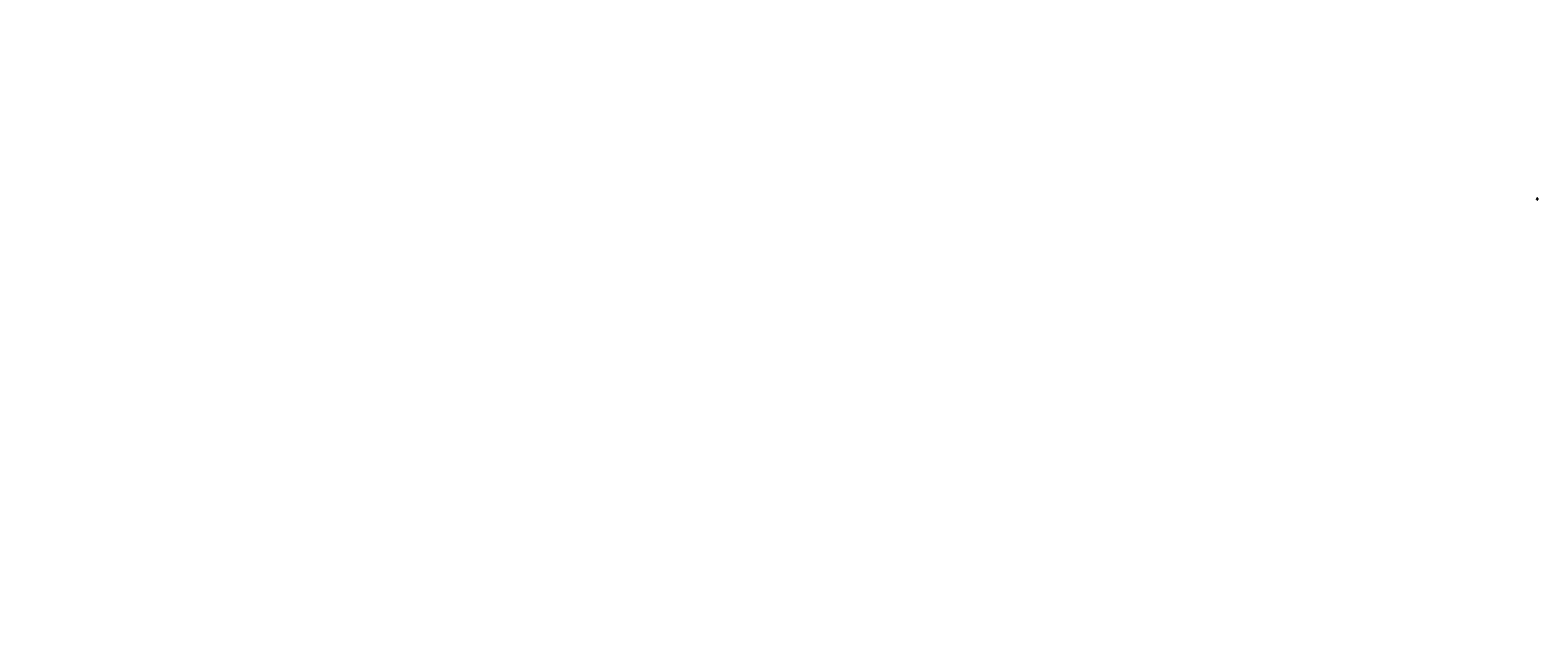
# Model space of a CAD drawing. Extents: x -88520 to 66, y -24763 to 9934.
import ezdxf
from ezdxf.enums import TextEntityAlignment as Align

# ---------------------------------------------------------------- set-up
doc = ezdxf.new("R2010")
doc.units = 0
doc.header["$LTSCALE"] = 1.5
doc.header["$MEASUREMENT"] = 0
for name, pattern in [('CENTER', [2, 1.25, -0.25, 0.25, -0.25]), ('DASHED2', [0.375, 0.25, -0.125]), ('HIDDEN', [0.375, 0.25, -0.125]), ('PHANTOM', [2.5, 1.25, -0.25, 0.25, -0.25, 0.25, -0.25])]:
    doc.linetypes.add(name, pattern=pattern)
doc.layers.get('0').update_dxf_attribs({"linetype": 'CONTINUOUS'})
for name, color, linetype in [('ACCESSORIES', 30, 'CONTINUOUS'), ('DIM', 2, 'CONTINUOUS'), ('FASTENER', 1, 'CONTINUOUS'), ('NOTBYMCELROY', 8, 'HIDDEN'), ('OBJ', 4, 'CONTINUOUS'), ('SHEETING', 5, 'CONTINUOUS'), ('STEELLINE', 4, 'PHANTOM'), ('TEXT BY MCELROY', 3, 'CONTINUOUS'), ('TEXT NOT BY MCELROY', 1, 'CONTINUOUS'), ('TRIM', 3, 'CONTINUOUS'), ('TXT', 2, 'CONTINUOUS'), ('WEB BOR', 6, 'CONTINUOUS')]:
    doc.layers.add(name, color=color, linetype=linetype)
doc.styles.add('ITALICC', font='italicc')
doc.styles.add('KEENAN', font='ARIBLK.TTF')
doc.styles.add('ROMANT', font='ROMANT')
doc.styles.get("Standard").update_dxf_attribs({"font": 'romans'})
doc.dimstyles.new('MCELROY1$7', dxfattribs={"dimtxt": 0.0938, "dimasz": 0.125, "dimexe": 0.0625, "dimexo": 0.0625, "dimgap": 0.0625, "dimtad": 0, "dimtih": 1, "dimtoh": 1, "dimdec": 0, "dimzin": 3, "dimdsep": 46, "dimlunit": 4, "dimtxsty": 'Standard', "dimcen": 0, "dimclrd": 2, "dimclre": 2, "dimclrt": 1, "dimadec": 0, "dimazin": 0, "dimtfac": 1, "dimtdec": 0, "dimtofl": 0, "dimtmove": 0, "dimatfit": 3, "dimfxl": 1, "dimfrac": 2, "dimtolj": 1, "dimtzin": 0, "dimarcsym": 0})
pattern_1 = [(135, (64.05193, 9e-14), (0.1767767, 0.1767767), [])]

# ---------------------------------------------------------------- blocks, each defined once
blk = doc.blocks.new('CENTERLINE SYMBOL')
at = {"layer": 'DIM'}
blk.add_line((15, 10), (15, 10), dxfattribs=at)
at = {"layer": 'DIM', "color": 11}
blk.add_lwpolyline([(15, 10), (15, 10), (15, 10)], dxfattribs=at)
at = {"layer": 'ACCESSORIES', "color": 1, "insert": (-2554, 2310), "char_height": 0.0938, "attachment_point": 1}
blk.add_mtext('\\A1;', dxfattribs=at)
at = {"layer": 'DIM', "color": 11, "style": 'ITALICC'}
blk.add_text('C', height=0.125, rotation=0.4349, dxfattribs=at).set_placement((15, 10), align=Align.CENTER)
at = {"layer": 'DIM', "color": 1}
for insert, char_height, attachment_point in [((-4035, 2520), 0.375, 1), ((-4035, 2516), 0.375, 1), ((-21510, -5716), 0.0938, 9), ((-21508, -5758), 0.0938, 1), ((-21501, -5751), 0.0938, 9), ((-21444, -5893), 0.0938, 9), ((-22426, -6273), 0.0938, 1), ((-22395, -6211), 0.0938, 1), ((-22386, -6266), 0.0938, 9), ((-22386, -6266), 0.0938, 9), ((-22375, -6261), 0.0938, 1)]:
    blk.add_mtext('\\A1;', dxfattribs=dict(at, insert=insert, char_height=char_height, attachment_point=attachment_point))
at = {"layer": 'DIM', "color": 1, "insert": (-21426, -5882), "char_height": 0.375, "width": 3, "attachment_point": 1}
blk.add_mtext('\\A1;', dxfattribs=at)
at = {"layer": 'TRIM', "color": 1, "char_height": 0.375, "width": 3}
for insert, attachment_point in [((-21618, -5623), 1), ((-21437, -5882), 9)]:
    blk.add_mtext('\\A1;', dxfattribs=dict(at, insert=insert, attachment_point=attachment_point))
blk = doc.blocks.new('14 X 1.25 TEK2 ZAC')
at = {"layer": 'DIM', "color": 1, "linetype": 'ByBlock'}
blk.add_point((1, 1), dxfattribs=at)
at = {"layer": 'OBJ', "color": 1}
for p, q in [((1, 1), (1, 1)), ((1, 1), (1, 1)), ((1, 1), (1, 1)), ((1, 1), (1, 1)), ((1, 1), (1, 1)), ((1, 1), (1, 1)), ((1, 1), (1, 1)), ((1, 1), (1, 1)), ((1, 1), (1, 1)), ((1, 1), (1, 1)), ((1, 1), (1, 1)), ((1, 1), (1, 1)), ((1, 1), (1, 1)), ((1, 1), (1, 1)), ((1, 1), (1, 1)), ((1, 1), (1, 1)), ((1, 1), (1, 1)), ((1, 1), (1, 1)), ((1, 1), (1, 1)), ((1, 1), (1, 1)), ((1, 1), (1, 1)), ((1, 1), (1, 1)), ((2, 1), (1, 1)), ((1, 1), (1, 1)), ((1, 1), (1, 1)), ((1, 1), (1, 1)), ((1, 1), (1, 1)), ((1, 1), (1, 1)), ((1, 1), (1, 1)), ((1, 1), (1, 1)), ((1, 1), (2, 1)), ((1, 1), (1, 1)), ((1, 1), (1, 1)), ((1, 1), (1, 1)), ((1, 1), (1, 1)), ((1, 1), (1, 1)), ((1, 1), (1, 1)), ((1, 1), (1, 1)), ((1, 1), (1, 1)), ((1, 1), (1, 1)), ((1, 1), (1, 1)), ((1, 1), (1, 1)), ((1, 1), (1, 1)), ((1, 1), (1, 1)), ((1, 1), (1, 1)), ((1, 1), (1, 1)), ((1, 1), (1, 1)), ((1, 1), (1, 1)), ((1, 1), (1, 1)), ((1, 1), (1, 1)), ((1, 1), (1, 1)), ((1, 1), (1, 1)), ((1, 1), (1, 1)), ((1, 1), (1, 1)), ((1, 1), (1, 1)), ((1, 1), (1, 1)), ((1, 1), (1, 1)), ((1, 1), (1, 1)), ((1, 1), (1, 1)), ((1, 1), (1, 1)), ((1, 1), (1, 1)), ((1, 1), (1, 1)), ((1, 1), (1, 1)), ((1, 1), (1, 1)), ((1, 1), (1, 1)), ((1, 1), (1, 1)), ((1, 1), (1, 1)), ((1, 1), (1, 1)), ((1, 1), (1, 1)), ((1, 1), (1, 1)), ((1, 1), (1, 1)), ((1, 1), (1, 1)), ((2, 1), (2, 1)), ((2, 1), (2, 1)), ((2, 1), (2, 1)), ((2, 1), (2, 1)), ((2, 1), (2, 1)), ((2, 1), (2, 1)), ((2, 1), (2, 1)), ((2, 1), (2, 1)), ((2, 1), (2, 1)), ((2, 1), (2, 1)), ((2, 1), (2, 1)), ((2, 1), (2, 1)), ((2, 1), (2, 1)), ((2, 1), (2, 1)), ((2, 1), (2, 1)), ((2, 1), (2, 1)), ((2, 1), (2, 1)), ((2, 1), (2, 1)), ((2, 1), (2, 1)), ((2, 1), (2, 1)), ((2, 1), (2, 1)), ((2, 1), (2, 1)), ((2, 1), (2, 1)), ((2, 1), (2, 1)), ((2, 1), (2, 1)), ((2, 1), (2, 1)), ((2, 1), (2, 1)), ((2, 1), (2, 1)), ((2, 1), (2, 1)), ((2, 1), (2, 1)), ((2, 1), (2, 1)), ((2, 1), (2, 1)), ((2, 1), (2, 1)), ((2, 1), (2, 1)), ((2, 1), (2, 1)), ((2, 1), (2, 1)), ((2, 1), (2, 1)), ((2, 1), (2, 1)), ((2, 1), (2, 1)), ((2, 1), (2, 1)), ((2, 1), (2, 1)), ((2, 1), (2, 1)), ((2, 1), (2, 1)), ((2, 1), (2, 1)), ((2, 1), (2, 1)), ((2, 1), (2, 1)), ((2, 1), (2, 1)), ((2, 1), (2, 1)), ((2, 1), (2, 1)), ((2, 1), (2, 1)), ((2, 1), (2, 1)), ((2, 1), (2, 1)), ((2, 1), (2, 1)), ((2, 1), (2, 1)), ((2, 1), (2, 1)), ((2, 1), (2, 1)), ((2, 1), (2, 1)), ((2, 1), (2, 1)), ((2, 1), (2, 1))]:
    blk.add_line(p, q, dxfattribs=at)
for points in [[(1, 1), (1, 1)], [(1, 1), (1, 1)], [(1, 1), (1, 1)], [(1, 1), (1, 1)], [(1, 1), (1, 1)], [(1, 1), (1, 1)], [(1, 1), (1, 1)], [(1, 1), (1, 1)], [(1, 1), (1, 1)], [(1, 1), (1, 1)], [(1, 1), (1, 1)], [(1, 1), (1, 1), (1, 1), (1, 1), (1, 1)], [(1, 1), (1, 1), (1, 1), (1, 1), (1, 1), (1, 1)], [(1, 1), (1, 1)], [(1, 1), (1, 1)], [(1, 1), (1, 1)], [(1, 1), (1, 1)], [(1, 1), (1, 1)], [(1, 1), (1, 1)], [(1, 1), (1, 1)], [(1, 1), (2, 1)], [(1, 1), (2, 1)], [(1, 1), (1, 1)], [(1, 1), (1, 1)], [(1, 1), (1, 1)], [(2, 1), (2, 1)], [(2, 1), (2, 1)], [(2, 1), (2, 1)], [(2, 1), (2, 1)], [(2, 1), (2, 1)], [(2, 1), (2, 1)], [(2, 1), (2, 1), (2, 1), (2, 1)], [(2, 1), (2, 1)], [(2, 1), (2, 1)], [(2, 1), (2, 1)], [(2, 1), (2, 1)], [(2, 1), (2, 1)], [(2, 1), (2, 1)], [(2, 1), (2, 1)], [(2, 1), (2, 1)], [(2, 1), (2, 1)], [(2, 1), (2, 1), (2, 1)]]:
    blk.add_lwpolyline(points, dxfattribs=at)
blk.add_lwpolyline([(1, 1, 0.154701), (1, 1)], format="xyb", dxfattribs=at)
for centre, radius, start, end in [((1, 1), 0.0792, 145.61575, 214.38425), ((1, 1), 0.01, 360, 90), ((1, 1), 0.01, 271, 0), ((1, 1), 0.01, 0, 89), ((1, 1), 0.01, 270, 0), ((1, 1), 0.0792, 145.61575, 214.38425), ((1, 1), 0.25, 208.1408, 246.31053), ((1, 1), 0.25, 113.68947, 151.8592), ((2, 1), 0.455, 236.54535, 272.04557), ((2, 1), 0.0568, 90, 198.7569)]:
    blk.add_arc(centre, radius, start, end, dxfattribs=at)
blk = doc.blocks.new('#14-10 HHA SELF TAPPING 1.5 INCH')
at = {"layer": 'FASTENER'}
for p, q in [((-2, 0), (-1, 0)), ((-2, 0), (-2, 0)), ((-2, 0), (-2, 0)), ((-2, 0), (-2, 0)), ((-2, 0), (-2, 0)), ((-2, 0), (-2, 0)), ((-2, 0), (-2, 0)), ((-1, 0), (-1, 0)), ((-1, 0), (-1, 0)), ((-1, 0), (-1, 0)), ((-1, 0), (-1, 0)), ((-1, 0), (-1, 0)), ((-1, 0), (-1, 0)), ((-1, 0), (-1, 0)), ((-1, 0), (-1, 0)), ((-1, 0), (-1, 0)), ((-1, 0), (-1, 0)), ((-1, 0), (-1, 0)), ((-1, 0), (-1, 0)), ((-1, 0), (-1, 0)), ((-1, 0), (-1, 0)), ((-1, 0), (-1, 0)), ((-1, 0), (-1, 0)), ((-1, 0), (-1, 0)), ((-1, 0), (-1, 0)), ((-1, 0), (-1, 0)), ((-1, 0), (-1, 0)), ((-1, 0), (-1, 0)), ((-1, 0), (-1, 0)), ((-1, 0), (-1, 0)), ((-1, 0), (-1, 0)), ((-1, 0), (-1, 0)), ((-1, 0), (-1, 0)), ((-1, 0), (-1, 0)), ((-1, 0), (-1, 0)), ((-1, 0), (-1, 0)), ((-1, 0), (-1, 0)), ((-1, 0), (0, 0)), ((-1, 0), (-1, 0)), ((-1, 0), (-1, 0)), ((-1, 0), (-1, 0)), ((-1, 0), (-1, 0)), ((-1, 0), (-1, 0)), ((-1, 0), (-1, 0)), ((-1, 0), (-1, 0)), ((-1, 0), (-1, 0)), ((-1, 0), (-1, 0)), ((-1, 0), (-1, 0)), ((-1, 0), (-1, 0)), ((-1, 0), (-1, 0)), ((-1, 0), (-1, 0)), ((-1, 0), (-1, 0)), ((-1, 0), (-1, 0)), ((-1, 0), (-1, 0)), ((-1, 0), (-1, 0)), ((-1, 0), (-1, 0)), ((-1, 0), (-1, 0)), ((-1, 0), (-1, 0)), ((-1, 0), (-1, 0)), ((-1, 0), (0, 0)), ((-1, 0), (-1, 0)), ((-1, 0), (0, 0)), ((-1, 0), (-1, 0)), ((-1, 0), (-1, 0)), ((-1, 0), (-1, 0)), ((-1, 0), (-1, 0)), ((0, 0), (0, 0)), ((0, 0), (0, 0)), ((0, 0), (0, 0)), ((0, 0), (0, 0)), ((0, 0), (0, 0)), ((0, 0), (0, 0)), ((0, 0), (0, 0)), ((0, 0), (0, 0)), ((0, 0), (0, 0)), ((0, 0), (0, 0)), ((0, 0), (0, 0)), ((0, 0), (0, 0)), ((0, 0), (0, 0)), ((0, 0), (0, 0)), ((0, 0), (0, 0)), ((0, 0), (0, 0)), ((0, 0), (0, 0)), ((0, 0), (0, 0)), ((0, 0), (0, 0)), ((0, 0), (0, 0)), ((0, 0), (0, 0)), ((0, 0), (0, 0)), ((0, 0), (0, 0)), ((0, 0), (0, 0)), ((0, 0), (0, 0)), ((0, 0), (0, 0)), ((-2, 0), (-1, 0)), ((-1, 0), (-2, 0)), ((-2, 0), (-2, 0)), ((-2, 0), (-2, 0)), ((-2, 0), (-2, 0)), ((-2, 0), (-2, 0)), ((-1, 0), (-1, 0)), ((-1, 0), (-1, 0)), ((-1, 0), (-1, 0)), ((-1, 0), (-1, 0)), ((-1, 0), (-1, 0)), ((-1, 0), (-1, 0)), ((-1, 0), (-1, 0)), ((-1, 0), (-1, 0)), ((-1, 0), (-1, 0)), ((-1, 0), (-1, 0)), ((-1, 0), (-1, 0)), ((-1, 0), (-1, 0)), ((-1, 0), (-1, 0)), ((-1, 0), (-1, 0)), ((-1, 0), (-1, 0)), ((-1, 0), (-1, 0)), ((-1, 0), (-1, 0)), ((-1, 0), (-1, 0)), ((-1, 0), (-1, 0)), ((-1, 0), (-1, 0)), ((-1, 0), (-1, 0)), ((-1, 0), (-1, 0)), ((-1, 0), (-1, 0)), ((-1, 0), (-1, 0)), ((-1, 0), (-1, 0)), ((-1, 0), (-1, 0)), ((-1, 0), (-1, 0)), ((-1, 0), (0, 0)), ((-1, 0), (-1, 0)), ((0, 0), (0, 0)), ((0, 0), (0, 0)), ((0, 0), (0, 0)), ((0, 0), (0, 0)), ((0, 0), (0, 0)), ((0, 0), (0, 0)), ((0, 0), (0, 0)), ((0, 0), (0, 0)), ((0, 0), (0, 0)), ((0, 0), (0, 0)), ((0, 0), (0, 0)), ((0, 0), (0, 0)), ((0, 0), (0, 0))]:
    blk.add_line(p, q, dxfattribs=at)
for centre, radius, start, end in [((-1, 0), 0.0199, 179.77995, 270.09114), ((-2, 0), 0.358, 342.41205, 17.58795), ((-1, 0), 0.358, 162.41205, 197.58795), ((-2, 0), 0.0958, 145.61575, 214.38425), ((-2, 0), 0.0958, 325.61575, 34.38425), ((0, 0), 0.015, 292.5, 67.5), ((-2, 0), 0.0958, 145.61575, 214.38425), ((-2, 0), 0.0958, 325.61575, 34.38425), ((0, 0), 0.09, 270, 292.5)]:
    blk.add_arc(centre, radius, start, end, dxfattribs=at)
at = {"layer": 'FASTENER', "color": 0, "linetype": 'ByBlock'}
for p in [(-2, 0), (-2, 0), (-2, 0), (0, 0)]:
    blk.add_point(p, dxfattribs=at)

msp = doc.modelspace()

# ---------------------------------------------------------------- hatches: boundary and pattern name
at = {"layer": 'ACCESSORIES'}
h = msp.add_hatch(dxfattribs=at)
h.set_pattern_fill('HONEY', color=256, angle=9, style=0)
h.set_pattern_definition([(9, (-5.72364, 1.45192), (0.16825704, 0.13625186), [0.125, -0.25]), (129, (-5.72364, 1.45192), (-0.2021261, 0.07758894), [0.125, -0.25]), (69, (-5.72364, 1.45192), (-0.03386905, 0.2138408), [-0.25, 0.125])])
h.paths.add_polyline_path([(19, 18), (19, 18), (21, 18), (21, 18)])
for points in [[(29, 20), (28, 20), (28, 20), (28, 20), (28, 20), (29, 20), (29, 20), (29, 20)], [(35, 20), (36, 20), (36, 20), (36, 20), (36, 20), (35, 20), (35, 20), (35, 20)]]:
    msp.add_hatch(color=256, dxfattribs=at).paths.add_polyline_path(points)
h = msp.add_hatch(dxfattribs=at)
h.set_pattern_fill('HONEY', color=256, angle=9, style=0)
h.set_pattern_definition([(171, (69.77556, 1.45192), (-0.16825704, 0.13625186), [0.125, -0.25]), (51, (69.77556, 1.45192), (0.2021261, 0.07758894), [0.125, -0.25]), (111, (69.77556, 1.45192), (0.03386905, 0.2138408), [-0.25, 0.125])])
h.paths.add_polyline_path([(45, 18), (45, 18), (43, 18), (43, 18)])
at = {"layer": 'NOTBYMCELROY'}
h = msp.add_hatch(dxfattribs=at)
h.set_pattern_fill('ANSI31', color=256, scale=2, style=0)
h.paths.add_polyline_path([(19, 17), (19, 17), (19, 17), (19, 17), (19, 17), (19, 17), (19, 17), (19, 17), (19, 17), (19, 17), (19, 17), (19, 17), (19, 18), (19, 18), (19, 18), (19, 18), (17, 17, 1), (17, 17, -1), (17, 17), (20, 17), (20, 17), (19, 17), (20, 17)])
h.paths.add_polyline_path([(22, 18), (21, 18), (22, 18), (21, 18), (21, 18), (21, 18), (21, 18), (21, 18), (21, 18), (21, 18), (21, 18), (21, 18), (21, 18), (21, 18), (21, 18), (21, 18), (20, 18), (20, 18), (20, 18), (20, 18), (20, 17), (20, 17), (20, 17), (20, 17), (20, 17), (20, 17), (20, 17), (20, 17), (20, 17), (20, 17), (20, 17), (20, 17), (20, 17), (22, 17)])
h.paths.add_polyline_path([(26, 18), (26, 18), (26, 18), (26, 18), (26, 18), (26, 18), (26, 18), (26, 18), (26, 18), (26, 18), (26, 18), (26, 18), (26, 18), (26, 19), (26, 19), (26, 19), (26, 19), (26, 19), (26, 19), (26, 19), (22, 18), (22, 18), (22, 18), (22, 18), (22, 18), (22, 18), (22, 18), (22, 18), (22, 18), (22, 18), (22, 18), (22, 18), (22, 18), (22, 18), (22, 18), (22, 18), (22, 18), (22, 18), (22, 18), (22, 17)])
h = msp.add_hatch(dxfattribs=at)
h.set_pattern_fill('INSUL', color=256, angle=9, style=0)
h.paths.add_polyline_path([(32, 16), (32, 19), (27, 18), (27, 18), (27, 18), (27, 18), (27, 18), (27, 18), (27, 18), (27, 18), (27, 18), (27, 18), (27, 18), (27, 18), (27, 18), (27, 18), (27, 18), (27, 18), (27, 18), (27, 18), (27, 18), (27, 18, -0.668179), (27, 18), (26, 18), (26, 18), (26, 18), (26, 18, -0.098491), (26, 18), (26, 18), (26, 18), (26, 18), (26, 18), (26, 18), (26, 18), (26, 18), (26, 18), (26, 18), (26, 18), (26, 18), (26, 18), (26, 18), (20, 17), (20, 17), (20, 17), (20, 17), (20, 17), (20, 17), (20, 17), (20, 17), (20, 17), (20, 17), (20, 17), (20, 17), (20, 17), (20, 17), (20, 17), (20, 17), (20, 17, -0.668179), (20, 17), (20, 17), (20, 17), (20, 17), (20, 17, -0.098491), (20, 17), (20, 17), (20, 17), (20, 17), (20, 17), (20, 17), (20, 17), (20, 17), (20, 17), (20, 17), (20, 17), (20, 17), (20, 17), (17, 17), (17, 15), (17, 15), (17, 15), (17, 15), (17, 14)])
h = msp.add_hatch(dxfattribs=at)
h.set_pattern_fill('ANSI31', color=256, scale=2, style=0)
h.paths.add_polyline_path([(32, 20), (32, 19), (26, 18), (26, 18), (26, 18), (26, 18), (26, 18), (26, 18), (26, 18), (26, 18), (26, 18), (26, 18), (26, 18), (26, 19), (26, 19), (26, 19), (26, 19), (26, 19), (26, 19), (26, 19), (28, 19), (28, 19), (29, 19), (29, 19), (29, 19)])
h = msp.add_hatch(dxfattribs=at)
h.set_pattern_fill('ANSI31', color=256, scale=2, style=0)
h.set_pattern_definition(pattern_1)
h.paths.add_polyline_path([(32, 20), (32, 19), (38, 18), (38, 18), (38, 18), (38, 18), (38, 18), (38, 18), (38, 18), (38, 18), (38, 18), (38, 18), (38, 18), (38, 19), (38, 19), (38, 19), (38, 19), (38, 19), (38, 19), (38, 19), (36, 19), (36, 19), (35, 19), (35, 19), (35, 19)])
h = msp.add_hatch(dxfattribs=at)
h.set_pattern_fill('INSUL', color=256, angle=9, style=0)
h.set_pattern_definition([(171, (64.05193, 1e-13), (0.058663, 0.370383), []), (171, (64.07148, 0.12346), (0.058663, 0.370383), [0.125, -0.125]), (171, (64.09104, 0.24692), (0.058663, 0.370383), [0.125, -0.125])])
h.paths.add_polyline_path([(32, 16), (32, 19), (38, 18), (38, 18), (38, 18), (38, 18), (38, 18), (38, 18), (38, 18), (38, 18), (38, 18), (38, 18), (38, 18), (38, 18), (38, 18), (38, 18), (38, 18), (38, 18), (38, 18), (38, 18), (38, 18, 0.668179), (38, 18), (38, 18), (38, 18), (38, 18), (38, 18), (38, 18), (38, 18), (38, 18), (38, 18), (38, 18), (38, 18), (38, 18), (38, 18), (38, 18), (38, 18), (38, 18), (38, 18), (38, 18), (44, 17), (44, 17), (44, 17), (44, 17), (44, 17), (44, 17), (44, 17), (44, 17), (44, 17), (44, 17), (44, 17), (44, 17), (44, 17), (44, 17), (44, 17), (44, 17), (44, 17, 0.668179), (44, 17), (44, 17), (44, 17), (44, 17), (44, 17), (44, 17), (44, 17), (44, 17), (44, 17), (44, 17), (44, 17), (44, 17), (44, 17), (44, 17), (44, 17), (44, 17), (44, 17), (47, 17), (47, 15), (47, 15), (48, 15), (47, 15), (47, 14)])
h = msp.add_hatch(dxfattribs=at)
h.set_pattern_fill('ANSI31', color=256, scale=2, style=0)
h.set_pattern_definition(pattern_1)
h.paths.add_polyline_path([(45, 17), (45, 17), (45, 17), (45, 17), (45, 17), (45, 17), (45, 17), (45, 17), (45, 17), (45, 17), (45, 17), (45, 17), (45, 18), (45, 18), (45, 18), (45, 18), (48, 17, -1), (48, 17, 1), (47, 17), (45, 17), (45, 17), (45, 17), (45, 17)])
h.paths.add_polyline_path([(42, 18), (43, 18), (42, 18), (43, 18), (43, 18), (43, 18), (43, 18), (43, 18), (43, 18), (43, 18), (43, 18), (43, 18), (43, 18), (43, 18), (43, 18), (43, 18), (44, 18), (44, 18), (44, 18), (44, 18), (44, 17), (44, 17), (44, 17), (44, 17), (44, 17), (44, 17), (44, 17), (44, 17), (44, 17), (44, 17), (44, 17), (44, 17), (44, 17), (42, 17)])
h.paths.add_polyline_path([(38, 18), (38, 18), (38, 18), (38, 18), (38, 18), (38, 18), (38, 18), (38, 18), (38, 18), (38, 18), (38, 18), (38, 18), (38, 18), (38, 19), (38, 19), (38, 19), (38, 19), (38, 19), (38, 19), (38, 19), (42, 18), (42, 18), (42, 18), (42, 18), (42, 18), (42, 18), (42, 18), (42, 18), (42, 18), (42, 18), (42, 18), (42, 18), (42, 18), (42, 18), (42, 18), (42, 18), (42, 18), (42, 18), (42, 18), (42, 17)])

# ---------------------------------------------------------------- linework, layer by layer
at = {"layer": 'ACCESSORIES'}
for p, q in [((17, 20), (21, 21)), ((17, 20), (18, 18)), ((22, 18), (18, 18)), ((22, 18), (18, 18)), ((19, 18), (21, 18)), ((19, 18), (19, 18)), ((19, 18), (21, 18)), ((21, 18), (19, 18)), ((21, 18), (21, 18)), ((21, 21), (22, 18)), ((43, 21), (42, 18)), ((42, 18), (46, 18)), ((42, 18), (46, 18)), ((47, 20), (43, 21)), ((45, 18), (43, 18)), ((45, 18), (43, 18)), ((43, 18), (43, 18)), ((43, 18), (45, 18)), ((45, 18), (45, 18)), ((47, 20), (46, 18))]:
    msp.add_line(p, q, dxfattribs=at)
at = {"layer": 'ACCESSORIES', "linetype": 'HIDDEN'}
for p, q in [((22, 20), (17, 20)), ((42, 20), (47, 20))]:
    msp.add_line(p, q, dxfattribs=at)
at = {"layer": 'ACCESSORIES'}
for points, const_width in [([(26, 19), (27, 19), (28, 20), (32, 20), (36, 20), (37, 19), (38, 19)], 0.0625), ([(27, 22), (28, 22)], 0.0938), ([(37, 22), (36, 22)], 0.0938)]:
    msp.add_lwpolyline(points, dxfattribs=dict(at, const_width=const_width))
for points in [[(27, 22), (28, 22), (28, 20), (29, 20), (29, 22), (28, 22)], [(37, 22), (36, 22), (36, 20), (35, 20), (35, 22), (36, 22)]]:
    msp.add_lwpolyline(points, dxfattribs=at)
for points in [[(29, 20), (28, 20), (28, 20), (28, 20), (28, 20), (29, 20), (29, 20), (29, 20)], [(35, 20), (36, 20), (36, 20), (36, 20), (36, 20), (35, 20), (35, 20), (35, 20)]]:
    msp.add_lwpolyline(points, close=True, dxfattribs=at)
at = {"layer": 'FASTENER'}
for p, q in [((27, 22), (27, 22)), ((27, 22), (27, 22)), ((37, 22), (37, 22)), ((37, 22), (37, 22))]:
    msp.add_line(p, q, dxfattribs=at)
at = {"layer": 'FASTENER', "linetype": 'CENTER'}
msp.add_line((32, 12), (32, 28), dxfattribs=at)
at = {"layer": 'FASTENER'}
for points in [[(27, 22, -0.418246), (27, 22), (27, 22, -0.418246), (27, 22), (27, 22, -0.414214), (27, 22), (27, 22, -0.414214), (27, 22)], [(27, 22, 0.418246), (27, 22), (27, 22, 0.418246), (27, 22), (27, 22, 0.414214), (27, 22), (27, 22, 0.414214), (27, 22)], [(37, 22, 0.418246), (37, 22), (37, 22, 0.418246), (37, 22), (37, 22, 0.414214), (37, 22), (37, 22, 0.414214), (37, 22)], [(37, 22, -0.418246), (37, 22), (37, 22, -0.418246), (37, 22), (37, 22, -0.414214), (37, 22), (37, 22, -0.414214), (37, 22)]]:
    msp.add_lwpolyline(points, format="xyb", close=True, dxfattribs=at)
for points in [[(28, 21), (28, 21), (28, 21), (28, 21), (28, 21), (28, 21)], [(36, 21), (36, 21), (36, 21), (36, 21), (36, 21), (36, 21)]]:
    msp.add_lwpolyline(points, close=True, dxfattribs=at)
for centre, radius in [((28, 21), 0.252), ((28, 21), 0.188), ((36, 21), 0.252), ((36, 21), 0.188)]:
    msp.add_circle(centre, radius, dxfattribs=at)
at = {"layer": 'NOTBYMCELROY', "lineweight": 50}
for p, q in [((16, 17), (32, 20)), ((17, 14), (32, 16)), ((48, 17), (32, 20)), ((47, 14), (32, 16))]:
    msp.add_line(p, q, dxfattribs=at)
at = {"layer": 'NOTBYMCELROY'}
for p, q in [((17, 17), (32, 20)), ((17, 17), (32, 19)), ((17, 17), (17, 15)), ((17, 14), (32, 16)), ((17, 15), (17, 15)), ((17, 15), (17, 15)), ((17, 15), (17, 15)), ((17, 15), (17, 14)), ((32, 16), (32, 20)), ((48, 17), (32, 20)), ((32, 16), (32, 20)), ((47, 17), (32, 19)), ((47, 14), (32, 16)), ((47, 17), (47, 15)), ((47, 15), (47, 14)), ((47, 15), (48, 15)), ((47, 15), (47, 15)), ((48, 15), (47, 15))]:
    msp.add_line(p, q, dxfattribs=at)
at = {"layer": 'NOTBYMCELROY', "lineweight": 50}
for points in [[(17, 13), (19, 14), (20, 12), (22, 13), (22, 14), (25, 15), (26, 13), (27, 14), (27, 15), (30, 16), (31, 14), (32, 14)], [(47, 13), (45, 14), (44, 12), (42, 13), (42, 14), (39, 15), (39, 13), (37, 14), (37, 15), (34, 16), (33, 14), (32, 14)]]:
    msp.add_lwpolyline(points, dxfattribs=at)
at = {"layer": 'NOTBYMCELROY'}
for centre, start, end in [((17, 17), 99, 279), ((17, 17), 279, 99), ((48, 17), 81, 261), ((48, 17), 261, 81)]:
    msp.add_arc(centre, 0.109, start, end, dxfattribs=at)
at = {"layer": 'SHEETING'}
for p, q in [((16, 20), (30, 22)), ((16, 19), (16, 20)), ((16, 18), (16, 19)), ((16, 19), (16, 19)), ((16, 19), (16, 19)), ((16, 19), (16, 19)), ((16, 18), (18, 18)), ((22, 19), (30, 20)), ((30, 20), (30, 22)), ((34, 20), (34, 22)), ((48, 20), (34, 22)), ((42, 19), (34, 20)), ((48, 18), (46, 18)), ((48, 19), (48, 20)), ((48, 18), (48, 19)), ((48, 19), (48, 19)), ((48, 19), (48, 19)), ((48, 19), (48, 19))]:
    msp.add_line(p, q, dxfattribs=at)
at = {"layer": 'SHEETING', "linetype": 'HIDDEN'}
for p, q in [((16, 18), (30, 20)), ((48, 18), (34, 20))]:
    msp.add_line(p, q, dxfattribs=at)
at = {"layer": 'SHEETING', "linetype": 'DASHED2'}
for p, q in [((18, 18), (22, 19)), ((46, 18), (42, 19))]:
    msp.add_line(p, q, dxfattribs=at)
at = {"layer": 'STEELLINE'}
for p in [(17, 12), (47, 12)]:
    msp.add_line(p, (32, 14), dxfattribs=at)
at = {"layer": 'TRIM', "lineweight": 40}
msp.add_lwpolyline([(26, 22), (26, 22), (26, 22), (32, 23), (38, 22), (38, 22), (38, 22)], dxfattribs=at)
at = {"layer": 'WEB BOR', "color": 9, "linetype": 'Continuous'}
for p, q in [((-1, -3), (-1, -4)), ((-1, -3), (-1, -3)), ((-1, -3), (-1, -3)), ((-1, -4), (-1, -4)), ((-1, -4), (-1, -4)), ((-1, -4), (0, -4)), ((0, -4), (-1, -4)), ((0, -3), (0, -4)), ((0, -3), (0, -3)), ((0, -3), (0, -3)), ((0, -4), (0, -4)), ((0, -4), (0, -4))]:
    msp.add_line(p, q, dxfattribs=at)
at = {"layer": 'WEB BOR', "color": 9}
for p, q in [((-1, -3), (-1, -4)), ((-1, -3), (-1, -4)), ((-1, -3), (-1, -4)), ((-1, -3), (-1, -4)), ((-1, -3), (-1, -4)), ((-1, -3), (-1, -4)), ((-1, -3), (-1, -4)), ((-1, -3), (-1, -4)), ((-1, -3), (-1, -4)), ((-1, -3), (-1, -4)), ((-1, -3), (-1, -4)), ((-1, -3), (-1, -4)), ((-1, -3), (-1, -4)), ((-1, -3), (-1, -4)), ((-1, -3), (-1, -4)), ((-1, -3), (-1, -4)), ((-1, -3), (-1, -4)), ((-1, -3), (-1, -4)), ((-1, -3), (-1, -4)), ((-1, -3), (-1, -4)), ((-1, -3), (-1, -4)), ((-1, -3), (-1, -4)), ((-1, -3), (-1, -4)), ((-1, -3), (-1, -4)), ((-1, -4), (-1, -4)), ((-1, -4), (-1, -4)), ((-1, -4), (-1, -4)), ((-1, -4), (-1, -4)), ((-1, -4), (-1, -4)), ((-1, -4), (-1, -4)), ((-1, -4), (-1, -4)), ((-1, -4), (-1, -4)), ((-1, -4), (-1, -4)), ((-1, -4), (-1, -4)), ((-1, -4), (-1, -4)), ((-1, -4), (-1, -4)), ((-1, -4), (-1, -4)), ((-1, -4), (-1, -4)), ((-1, -4), (-1, -4)), ((-1, -4), (-1, -4)), ((-1, -4), (-1, -4)), ((-1, -4), (-1, -4)), ((-1, -4), (-1, -4)), ((-1, -4), (-1, -4)), ((-1, -4), (-1, -4)), ((-1, -4), (-1, -4)), ((-1, -4), (-1, -4)), ((-1, -4), (-1, -4)), ((-1, -4), (-1, -4)), ((-1, -4), (-1, -4)), ((-1, -4), (-1, -4)), ((-1, -4), (-1, -4)), ((-1, -4), (-1, -4)), ((-1, -4), (-1, -4)), ((-1, -4), (-1, -4)), ((-1, -4), (-1, -4)), ((-1, -4), (-1, -4)), ((-1, -4), (-1, -4)), ((-1, -4), (-1, -4)), ((-1, -4), (-1, -4)), ((-1, -4), (-1, -4)), ((-1, -4), (-1, -4)), ((-1, -4), (-1, -4)), ((-1, -4), (-1, -4)), ((-1, -4), (-1, -4)), ((-1, -4), (-1, -4)), ((-1, -4), (-1, -4)), ((-1, -4), (-1, -4)), ((-1, -4), (-1, -4)), ((-1, -4), (-1, -4)), ((-1, -4), (-1, -4)), ((-1, -4), (-1, -4)), ((-1, -4), (-1, -4)), ((0, -3), (0, -4)), ((0, -3), (0, -4)), ((0, -3), (0, -4)), ((0, -3), (0, -4)), ((0, -3), (0, -4)), ((0, -3), (0, -4)), ((0, -3), (0, -4)), ((0, -3), (0, -4)), ((0, -3), (0, -4)), ((0, -3), (0, -4)), ((0, -3), (0, -4)), ((0, -3), (0, -4)), ((0, -3), (0, -4)), ((0, -3), (0, -4)), ((0, -3), (0, -4)), ((0, -3), (0, -4)), ((0, -3), (0, -4)), ((0, -3), (0, -4)), ((0, -3), (0, -4)), ((0, -3), (0, -4)), ((0, -3), (0, -4)), ((0, -3), (0, -4)), ((0, -3), (0, -4)), ((0, -3), (0, -4)), ((0, -4), (0, -4)), ((0, -4), (0, -4)), ((0, -4), (0, -4)), ((0, -4), (0, -4)), ((0, -4), (0, -4)), ((0, -4), (0, -4)), ((0, -4), (0, -4)), ((0, -4), (0, -4)), ((0, -4), (0, -4)), ((0, -4), (0, -4)), ((0, -4), (0, -4)), ((0, -4), (0, -4)), ((0, -4), (0, -4)), ((0, -4), (0, -4)), ((0, -4), (0, -4)), ((0, -4), (0, -4)), ((0, -4), (0, -4)), ((0, -4), (0, -4)), ((0, -4), (0, -4)), ((0, -4), (0, -4)), ((0, -4), (0, -4)), ((0, -4), (0, -4)), ((0, -4), (0, -4)), ((0, -4), (0, -4)), ((0, -4), (0, -4)), ((0, -4), (0, -4)), ((0, -4), (0, -4)), ((0, -4), (0, -4)), ((0, -4), (0, -4)), ((0, -4), (0, -4)), ((0, -4), (0, -4)), ((0, -4), (0, -4)), ((0, -4), (0, -4)), ((0, -4), (0, -4)), ((0, -4), (0, -4)), ((0, -4), (0, -4)), ((0, -4), (0, -4)), ((0, -4), (0, -4)), ((0, -4), (0, -4)), ((0, -4), (0, -4)), ((0, -4), (0, -4))]:
    msp.add_line(p, q, dxfattribs=at)
at = {"layer": 'WEB BOR', "color": 5}
for p, q in [((-1, -3), (-1, -4)), ((-1, -3), (-1, -4)), ((-1, -3), (-1, -3)), ((-1, -3), (-1, -3)), ((-1, -3), (-1, -3)), ((-1, -3), (-1, -3)), ((-1, -3), (-1, -3)), ((-1, -3), (-1, -3)), ((-1, -3), (-1, -3)), ((-1, -3), (-1, -3)), ((-1, -3), (-1, -3)), ((-1, -3), (-1, -3)), ((-1, -3), (-1, -3)), ((-1, -3), (-1, -3)), ((-1, -3), (-1, -3)), ((-1, -3), (-1, -3)), ((-1, -3), (-1, -3)), ((-1, -3), (-1, -3)), ((-1, -3), (-1, -3)), ((-1, -3), (-1, -3)), ((-1, -3), (-1, -3)), ((-1, -3), (-1, -3)), ((-1, -3), (-1, -3)), ((-1, -3), (-1, -3)), ((-1, -3), (-1, -3)), ((-1, -3), (-1, -3)), ((-1, -3), (-1, -3)), ((-1, -3), (-1, -3)), ((-1, -3), (-1, -3)), ((-1, -3), (-1, -3)), ((-1, -3), (-1, -3)), ((-1, -3), (-1, -3)), ((-1, -3), (-1, -3)), ((-1, -3), (-1, -3)), ((-1, -3), (-1, -3)), ((-1, -3), (-1, -3)), ((-1, -3), (-1, -3)), ((-1, -3), (-1, -3)), ((-1, -3), (-1, -3)), ((-1, -3), (-1, -3)), ((-1, -3), (-1, -3)), ((-1, -3), (-1, -3)), ((-1, -3), (-1, -3)), ((-1, -3), (-1, -3)), ((-1, -3), (-1, -3)), ((-1, -3), (-1, -3)), ((-1, -3), (-1, -3)), ((-1, -3), (-1, -3)), ((-1, -3), (-1, -3)), ((-1, -3), (-1, -3)), ((-1, -3), (-1, -3)), ((-1, -3), (-1, -3)), ((0, -3), (0, -3)), ((0, -3), (0, -3)), ((0, -3), (0, -3)), ((0, -3), (0, -3)), ((0, -3), (0, -3)), ((0, -3), (0, -3)), ((0, -3), (0, -3)), ((0, -3), (0, -3)), ((0, -3), (0, -3)), ((0, -3), (0, -3)), ((0, -3), (0, -3)), ((0, -3), (0, -3)), ((0, -3), (0, -3)), ((0, -3), (0, -3)), ((0, -3), (0, -3)), ((0, -3), (0, -3)), ((0, -3), (0, -3)), ((-1, -3), (-1, -3)), ((0, -3), (0, -3)), ((0, -3), (0, -3)), ((0, -3), (0, -3)), ((0, -3), (0, -3)), ((0, -3), (0, -3)), ((0, -3), (0, -3)), ((0, -3), (0, -3)), ((0, -3), (0, -3)), ((0, -3), (0, -3)), ((0, -3), (0, -3)), ((0, -3), (0, -3)), ((0, -3), (0, -3)), ((0, -3), (0, -3)), ((0, -3), (0, -3)), ((0, -3), (0, -3)), ((0, -3), (0, -3)), ((0, -3), (0, -3)), ((0, -3), (0, -3)), ((0, -3), (0, -3)), ((0, -3), (0, -3)), ((0, -3), (0, -3)), ((0, -3), (0, -3)), ((0, -3), (0, -3)), ((0, -3), (0, -3)), ((0, -3), (0, -3))]:
    msp.add_line(p, q, dxfattribs=at)
at = {"layer": 'WEB BOR', "color": 5, "linetype": 'Continuous'}
for p, q in [((-1, -4), (-1, -3)), ((-1, -3), (-1, -4)), ((-1, -3), (-1, -3)), ((-1, -3), (-1, -3)), ((0, -3), (-1, -3)), ((-1, -3), (0, -3)), ((0, -3), (0, -3)), ((0, -3), (0, -3)), ((0, -3), (0, -3)), ((0, -3), (0, -3))]:
    msp.add_line(p, q, dxfattribs=at)
at = {"layer": 'WEB BOR', "const_width": 0.1}
for points in [[(-2, -4), (-2, 45), (66, 45), (66, -4), (-2, -4)], [(-2, 43), (66, 43)], [(66, -2), (-2, -2)]]:
    msp.add_lwpolyline(points, dxfattribs=at)
at = {"layer": 'WEB BOR', "color": 5, "linetype": 'Continuous'}
for centre, radius, start, end in [((-1, -3), 0.0213, 197.51646, 343.96152), ((0, -3), 0.0533, 198.66147, 269.99515)]:
    msp.add_arc(centre, radius, start, end, dxfattribs=at)

# ---------------------------------------------------------------- block references
at = {"rotation": 278.9999999999996}
for p in [(19, 16), (21, 17)]:
    msp.add_blockref('#14-10 HHA SELF TAPPING 1.5 INCH', p, dxfattribs=at)
at = {"xscale": -1, "rotation": 81.00000000000058}
for p in [(43, 17), (45, 16)]:
    msp.add_blockref('#14-10 HHA SELF TAPPING 1.5 INCH', p, dxfattribs=at)
at = {"layer": 'DIM', "rotation": 279.0000000000002}
msp.add_blockref('14 X 1.25 TEK2 ZAC', (27, 21), dxfattribs=at)
at = {"layer": 'DIM', "xscale": -1, "rotation": 81.00000000000018}
msp.add_blockref('14 X 1.25 TEK2 ZAC', (37, 21), dxfattribs=at)
at = {"layer": 'FASTENER', "linetype": 'CENTER', "xscale": 3.94597542357522, "yscale": 3.94597542357522, "zscale": 3.945975423575222}
msp.add_blockref('CENTERLINE SYMBOL', (-26, -10), dxfattribs=at)
at = {"layer": 'NOTBYMCELROY', "rotation": 278.9999999999999}
msp.add_blockref('#14-10 HHA SELF TAPPING 1.5 INCH', (27, 18), dxfattribs=at)
at = {"layer": 'NOTBYMCELROY', "xscale": -1, "rotation": 81.00000000000018}
msp.add_blockref('#14-10 HHA SELF TAPPING 1.5 INCH', (37, 18), dxfattribs=at)

# ---------------------------------------------------------------- texts
at = {"layer": 'TEXT BY MCELROY', "color": 3, "char_height": 0.422}
for s, insert, attachment_point in [('\\A1;3/32" X 1" ROLL TAPE SEALANT\\P(CONT. ALONG TOP OF CLOSURES)', (13, 28), 3), ('\\A1;MAXIMA OUTSIDE CLOSURE', (13, 25), 3), ('\\A1;1/4-14 X 1 1/4" TEK2 ZAC\\PFASTENER (5 PER CLOSURE)', (13, 23), 3), ('\\A1;LOW RIDGE PLATE\\P(PRE-DRILL 5/16" %%C HOLE\\P@ 1\'-0" O.C.)', (13, 21), 3), ('\\A1;THERMAL SPACER', (13, 18), 3), ('\\A1;43D POP RIVET\\P(@ 0\'-6" O.C.)', (13, 29), 3), ('\\A1;RIDGE FLASHING', (51, 32), 1), ('\\A1;1/4-14 X 1 1/4" TEK2 ZAC\\P(1 PER CLOSURE)', (51, 31), 1), ('\\A1;3/16" X 7/8" DOUBLE BEAD\\PSEALANT', (51, 29), 1), ('\\A1;#14-10 X 1 1/2" HWH TYPE A\\PFASTENER (@ 1\'-0" O.C.)', (51, 27), 1), ('\\A1;MAXIMA LOW FIXED\\PCLIP', (51, 24), 1), ('\\A1;#14-10 X 1 1/2" HWH TYPE A\\PFASTENER (2 PER CLIP)', (51, 23), 1), ('\\A1;MAXIMA 2" PANEL', (51, 20), 1)]:
    msp.add_mtext(s, dxfattribs=dict(at, insert=insert, attachment_point=attachment_point))
at = {"layer": 'TEXT NOT BY MCELROY', "color": 1, "char_height": 0.422}
for s, insert, attachment_point in [('\\A1;22GA. METAL DECK\\P(NOT BY MCELROY)', (13, 12), 3), ('\\A1;#30 PAPER FELT\\P(NOT BY MCELROY)', (51, 18), 1), ('\\A1;NOM. 1/2" (MIN.) NAILABLE\\PAND RIGID INSULATION\\P(NOT BY MCELROY)', (51, 16), 1)]:
    msp.add_mtext(s, dxfattribs=dict(at, insert=insert, attachment_point=attachment_point))
at = {"layer": 'TXT', "linetype": 'CENTER', "style": 'ROMANT'}
msp.add_text('RIDGE', height=0.431, dxfattribs=at).set_placement((33, 29))
at = {"layer": 'WEB BOR', "color": 9, "style": 'ROMANT'}
for s, height, p in [('%%UMAXIMA 2"', 0.571, (-2, 43)), ('McELROY METAL, INC.', 0.422, (1, -3))]:
    msp.add_text(s, height=height, dxfattribs=at).set_placement(p)
at = {"layer": 'WEB BOR', "style": 'KEENAN'}
for s, height, p in [('HIP DETAIL (PLATE)', 0.75, (32, 44)), ('DATE CREATED: 03/07/08', 0.375, (61, -3))]:
    msp.add_text(s, height=height, dxfattribs=at).set_placement(p, align=Align.MIDDLE_CENTER)

# ---------------------------------------------------------------- leaders
at = {"layer": 'DIM', "annotation_type": 0, "has_hookline": 1}
for points, hookline_direction, text_width in [([(27, 22), (14, 27), (13, 27)], 1, 11.2), ([(28, 20), (14, 23), (13, 23)], 1, 9.55), ([(28, 21), (14, 25), (13, 25)], 1, 8.4), ([(27, 19), (14, 21), (13, 21)], 1, 8.78), ([(19, 18), (14, 18), (13, 18)], 1, 5.51), ([(20, 13), (14, 11), (13, 11)], 1, 6.09), ([(27, 22), (14, 29), (13, 29)], 1, 4.92), ([(34, 22), (50, 32), (51, 32)], 0, 4.24), ([(36, 21), (50, 30), (51, 30)], 0, 9.55), ([(36, 20), (50, 28), (51, 28)], 0, 9.47), ([(38, 19), (50, 26), (51, 26)], 0, 10.6), ([(45, 20), (50, 24), (51, 24)], 0, 5.95), ([(45, 18), (50, 22), (51, 22)], 0, 10.6), ([(47, 14), (50, 13), (51, 13)], 0, 6.09), ([(47, 12), (50, 10), (51, 10)], 0, 6.09), ([(48, 19), (50, 20), (51, 20)], 0, 5.63), ([(48, 17), (50, 18), (51, 18)], 0, 6.09), ([(48, 17), (50, 16), (51, 16)], 0, 8.9)]:
    msp.add_leader(points, dimstyle='MCELROY1$7', override={"dimscale": 6, "dimtdec": 4}, dxfattribs=dict(at, hookline_direction=hookline_direction, text_width=text_width))
at = {"layer": 'DIM'}
for points in [[(44, 18), (50, 22)], [(47, 14), (50, 16)]]:
    msp.add_leader(points, dimstyle='MCELROY1$7', override={"dimscale": 6, "dimtdec": 4}, dxfattribs=at)

doc.saveas('drawing.dxf')
